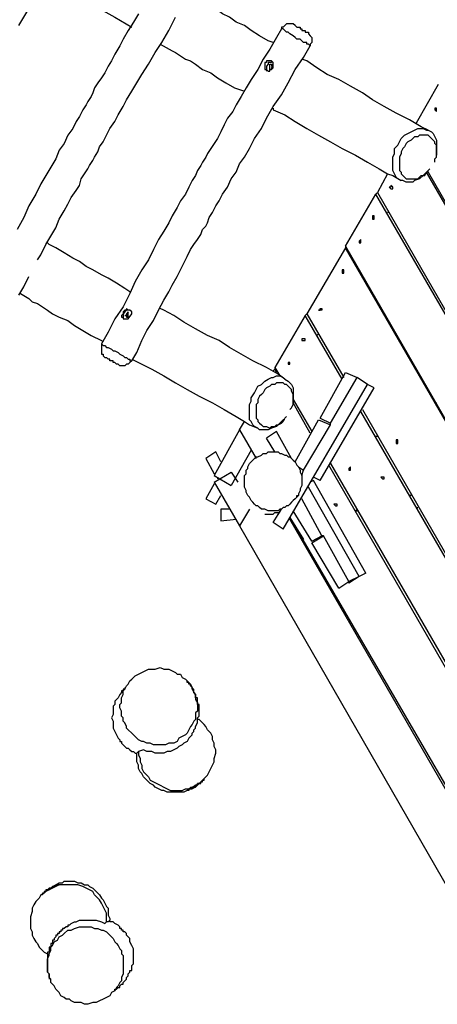
# Model space of a CAD drawing. Units: inches. Extents: x 72 to 249, y 24 to 214.
# Drawn here: x 125 to 134, y 65 to 85 of the extents above; entities that cross this region are included whole.
import ezdxf

# ---------------------------------------------------------------- set-up
doc = ezdxf.new("R2010")
doc.units = ezdxf.units.IN
doc.header["$MEASUREMENT"] = 0
doc.layers.add('Ebene 1', color=7, linetype='Continuous')

msp = doc.modelspace()

# ---------------------------------------------------------------- linework, layer by layer
at = {"layer": 'Ebene 1', "color": 7, "lineweight": 25, "true_color": 0xffffff}
for points in [[(125.095, 85.09), (125.201, 85.266), (125.307, 85.443), (125.448, 85.654), (125.589, 85.866), (125.73, 86.113), (125.871, 86.36), (125.871, 86.395)], [(125.695, 86.113), (126.012, 85.901), (126.541, 85.584), (127.106, 85.266), (127.459, 85.055)], [(130.422, 84.737), (130.316, 84.772), (130.14, 84.878), (129.963, 84.984), (129.822, 85.09), (129.646, 85.161), (129.505, 85.266), (129.364, 85.337), (129.222, 85.443), (129.046, 85.513), (128.87, 85.619), (128.729, 85.725), (128.658, 85.76)], [(127.6, 85.337), (127.494, 85.161), (127.388, 84.984), (127.282, 84.808), (127.212, 84.667), (127.106, 84.49), (127.035, 84.349), (126.965, 84.243), (126.894, 84.102), (126.824, 83.996), (126.753, 83.89), (126.683, 83.785), (126.647, 83.679), (126.612, 83.608), (126.541, 83.503), (126.506, 83.432), (126.436, 83.326), (126.365, 83.185), (126.294, 83.079), (126.224, 82.938), (126.118, 82.797), (126.047, 82.621), (125.942, 82.479), (125.871, 82.303), (125.765, 82.127), (125.66, 81.95), (125.554, 81.774), (125.448, 81.562), (125.307, 81.315), (125.201, 81.068), (125.06, 80.821)], [(125.483, 80.186), (125.554, 80.292), (125.66, 80.504), (125.765, 80.68), (125.871, 80.857), (125.942, 81.033), (126.047, 81.21), (126.118, 81.35), (126.189, 81.492), (126.294, 81.633), (126.365, 81.739), (126.4, 81.88), (126.471, 81.986), (126.541, 82.091), (126.577, 82.162), (126.647, 82.268), (126.683, 82.338), (126.753, 82.444), (126.788, 82.55), (126.859, 82.656), (126.929, 82.797), (127, 82.938), (127.106, 83.079), (127.176, 83.22), (127.282, 83.397), (127.353, 83.538), (127.459, 83.714), (127.564, 83.89), (127.67, 84.067), (127.811, 84.279), (127.953, 84.525), (128.094, 84.737), (128.235, 84.984), (128.376, 85.266)], [(130.598, 85.019), (130.492, 84.843), (130.351, 84.596), (130.21, 84.385), (130.104, 84.173), (129.963, 83.961), (129.858, 83.785), (129.752, 83.608), (129.646, 83.432), (129.575, 83.291), (129.469, 83.15), (129.399, 83.009), (129.328, 82.868), (129.258, 82.726), (129.187, 82.621), (129.117, 82.515), (129.046, 82.409), (129.011, 82.338), (128.94, 82.232), (128.905, 82.162), (128.835, 82.056), (128.799, 81.95), (128.729, 81.844), (128.658, 81.703), (128.587, 81.562), (128.482, 81.421), (128.411, 81.28), (128.305, 81.104), (128.235, 80.962), (128.129, 80.786), (128.023, 80.61), (127.917, 80.398), (127.811, 80.186), (127.67, 79.975), (127.529, 79.728), (127.423, 79.481), (127.282, 79.199), (127.106, 78.952), (126.965, 78.669), (126.824, 78.422)], [(130.881, 85.09), (130.845, 85.125), (130.81, 85.125), (130.775, 85.125), (130.739, 85.125), (130.704, 85.125), (130.669, 85.09), (130.634, 85.055), (130.598, 85.055), (130.598, 85.019)], [(131.128, 84.737), (131.057, 84.737), (131.022, 84.772), (130.986, 84.808), (130.916, 84.808), (130.881, 84.843), (130.845, 84.878), (130.775, 84.914), (130.739, 84.949), (130.704, 84.949), (130.669, 84.984), (130.634, 85.019), (130.598, 85.019)], [(130.881, 85.09), (130.881, 85.09), (130.916, 85.055), (130.951, 85.055), (130.986, 85.055), (130.986, 85.019), (131.022, 85.019), (131.022, 84.984), (131.057, 84.984), (131.092, 84.984)], [(131.092, 84.984), (131.092, 84.984), (131.092, 84.949), (131.128, 84.949)], [(131.128, 84.949), (131.163, 84.949), (131.163, 84.914), (131.198, 84.878), (131.233, 84.843), (131.233, 84.808), (131.233, 84.772), (131.233, 84.737), (131.198, 84.702), (131.198, 84.667)], [(127.459, 78.07), (127.564, 78.246), (127.67, 78.493), (127.776, 78.705), (127.917, 78.916), (128.023, 79.128), (128.129, 79.34), (128.235, 79.516), (128.305, 79.657), (128.411, 79.834), (128.482, 79.975), (128.552, 80.116), (128.623, 80.257), (128.693, 80.398), (128.764, 80.504), (128.835, 80.61), (128.905, 80.715), (128.94, 80.821), (129.011, 80.892), (129.046, 80.962), (129.081, 81.068), (129.152, 81.174), (129.222, 81.315), (129.293, 81.421), (129.364, 81.562), (129.469, 81.703), (129.54, 81.88), (129.646, 82.021), (129.716, 82.197), (129.822, 82.338), (129.928, 82.515), (130.034, 82.726), (130.175, 82.938), (130.281, 83.15), (130.422, 83.397), (130.598, 83.643), (130.739, 83.89), (130.881, 84.173), (131.057, 84.42), (131.198, 84.667)], [(128.058, 84.702), (128.305, 84.561), (128.376, 84.525), (128.482, 84.455), (128.587, 84.385), (128.693, 84.349), (128.799, 84.279), (128.94, 84.173), (129.117, 84.102), (129.258, 83.996), (129.434, 83.89), (129.611, 83.785), (129.822, 83.714)], [(131.198, 84.667), (131.198, 84.667), (131.163, 84.702), (131.128, 84.702), (131.128, 84.737)], [(130.246, 84.314), (130.246, 84.279), (130.246, 84.243), (130.246, 84.208), (130.246, 84.173), (130.281, 84.173), (130.316, 84.137), (130.351, 84.137), (130.351, 84.173), (130.387, 84.173), (130.422, 84.208), (130.422, 84.243), (130.422, 84.279), (130.422, 84.314), (130.387, 84.349), (130.351, 84.349), (130.316, 84.349), (130.281, 84.349), (130.281, 84.314), (130.246, 84.314)], [(130.387, 84.349), (130.387, 84.349), (130.387, 84.314), (130.351, 84.314), (130.316, 84.314), (130.316, 84.279), (130.281, 84.243), (130.281, 84.208), (130.281, 84.173), (130.281, 84.137)], [(133.667, 82.903), (133.526, 82.973), (133.279, 83.114), (132.997, 83.256), (132.75, 83.397), (132.503, 83.538), (132.292, 83.679), (132.045, 83.82), (131.798, 83.961), (131.551, 84.067), (131.339, 84.208), (131.128, 84.349), (131.022, 84.385)], [(130.387, 84.208), (130.387, 84.208), (130.387, 84.173), (130.351, 84.173), (130.351, 84.208), (130.351, 84.243), (130.351, 84.279), (130.387, 84.279), (130.387, 84.243), (130.422, 84.243), (130.387, 84.208)], [(133.879, 83.855), (133.421, 83.044)], [(130.422, 83.361), (130.422, 83.326), (130.669, 83.22), (130.881, 83.079), (131.128, 82.938), (131.374, 82.797), (131.621, 82.656), (131.868, 82.515), (132.151, 82.374), (132.397, 82.232), (132.644, 82.091), (132.821, 81.986)], [(133.809, 83.326), (133.809, 83.326), (133.844, 83.291), (133.844, 83.326), (133.844, 83.361), (133.809, 83.361), (133.809, 83.326)], [(133.385, 81.844), (133.35, 81.809), (133.279, 81.809), (133.209, 81.809), (133.138, 81.844), (133.103, 81.844), (133.033, 81.88), (132.997, 81.915), (132.962, 81.986), (132.927, 82.056), (132.927, 82.127), (132.927, 82.197), (132.927, 82.268), (132.927, 82.338), (132.962, 82.409), (132.962, 82.515), (133.033, 82.585), (133.068, 82.656), (133.103, 82.726), (133.174, 82.797), (133.244, 82.832), (133.315, 82.868), (133.385, 82.903), (133.456, 82.938), (133.491, 82.938), (133.562, 82.938), (133.632, 82.903), (133.667, 82.903), (133.738, 82.868), (133.773, 82.832), (133.809, 82.762), (133.844, 82.691), (133.844, 82.621)], [(133.809, 82.232), (133.809, 82.303), (133.844, 82.338), (133.844, 82.409), (133.844, 82.479), (133.844, 82.515), (133.844, 82.585), (133.809, 82.621), (133.809, 82.656), (133.773, 82.691), (133.738, 82.726), (133.703, 82.762), (133.667, 82.797), (133.632, 82.797), (133.597, 82.797), (133.526, 82.797), (133.491, 82.797), (133.456, 82.762), (133.385, 82.762), (133.35, 82.726), (133.315, 82.691), (133.244, 82.656), (133.209, 82.621), (133.174, 82.55), (133.138, 82.515), (133.103, 82.444), (133.103, 82.409), (133.068, 82.338), (133.068, 82.268), (133.068, 82.232), (133.068, 82.162), (133.068, 82.127), (133.068, 82.056), (133.103, 82.021), (133.103, 81.986), (133.138, 81.95), (133.174, 81.915), (133.209, 81.88), (133.244, 81.88), (133.315, 81.88), (133.35, 81.88), (133.385, 81.88), (133.456, 81.88), (133.491, 81.915), (133.526, 81.95), (133.597, 81.95), (133.632, 82.021), (133.667, 82.056), (133.703, 82.091)], [(133.844, 82.621), (133.844, 82.585), (133.844, 82.515), (133.844, 82.479), (133.844, 82.444), (133.844, 82.374)], [(133.809, 82.303), (133.809, 82.303)], [(132.821, 81.986), (132.609, 81.597)], [(132.821, 81.986), (132.927, 81.95), (133.103, 81.844)], [(133.667, 82.021), (133.632, 82.021), (133.597, 81.986), (133.562, 81.95), (133.491, 81.88), (133.385, 81.844)], [(136.172, 77.646), (133.632, 82.021)], [(133.667, 82.021), (133.667, 82.056)], [(133.667, 82.021), (142.734, 66.287)], [(132.856, 81.703), (132.891, 81.668), (132.927, 81.668), (132.927, 81.703), (132.891, 81.739), (132.891, 81.703), (132.856, 81.703)], [(131.939, 80.468), (132.574, 81.562)], [(132.609, 81.597), (132.574, 81.562)], [(141.429, 66.287), (132.574, 81.562)], [(132.609, 81.597), (141.429, 66.287)], [(132.503, 81.068), (132.503, 81.033), (132.539, 81.033), (132.539, 81.068), (132.539, 81.104), (132.503, 81.104), (132.503, 81.068)], [(132.856, 81.174), (132.821, 81.174)], [(127.423, 79.516), (127.317, 79.587), (127.141, 79.693), (126.965, 79.798), (126.824, 79.869), (126.647, 79.975), (126.506, 80.045), (126.365, 80.151), (126.224, 80.222), (126.047, 80.328), (125.871, 80.433), (125.73, 80.504), (125.695, 80.539)], [(131.939, 80.433), (131.128, 79.057)], [(131.939, 80.468), (131.939, 80.433)], [(131.939, 80.468), (140.123, 66.287)], [(140.123, 66.287), (131.939, 80.433)], [(132.221, 80.539), (132.221, 80.539), (132.256, 80.539), (132.256, 80.575), (132.256, 80.61), (132.221, 80.575), (132.221, 80.539)], [(132.186, 80.045), (132.186, 80.045)], [(125.095, 79.446), (125.201, 79.622), (125.307, 79.834)], [(131.868, 79.939), (131.868, 79.904), (131.904, 79.904), (131.904, 79.939), (131.904, 79.975), (131.868, 79.975), (131.868, 79.939)], [(125.13, 79.481), (125.307, 79.375), (125.377, 79.304), (125.483, 79.269), (125.589, 79.199), (125.695, 79.128), (125.801, 79.057), (125.942, 78.987), (126.118, 78.916), (126.259, 78.811), (126.436, 78.705), (126.612, 78.599), (126.824, 78.493), (126.859, 78.458)], [(127.459, 79.057), (127.459, 79.093), (127.423, 79.128), (127.388, 79.128), (127.353, 79.163), (127.353, 79.128), (127.317, 79.128), (127.282, 79.093), (127.282, 79.057), (127.247, 79.022), (127.247, 78.987), (127.282, 78.987), (127.282, 78.952), (127.317, 78.952), (127.353, 78.952), (127.388, 78.952)], [(127.423, 79.128), (127.423, 79.128), (127.388, 79.128), (127.353, 79.128), (127.317, 79.093), (127.282, 79.057), (127.282, 79.022), (127.282, 78.987), (127.282, 78.952), (127.317, 78.952)], [(127.388, 78.952), (127.459, 79.057)], [(130.669, 77.682), (130.528, 77.787), (130.281, 77.929), (129.999, 78.07), (129.752, 78.211), (129.505, 78.352), (129.293, 78.493), (129.046, 78.599), (128.799, 78.74), (128.552, 78.881), (128.34, 79.022), (128.129, 79.128), (128.058, 79.163)], [(131.092, 79.022), (130.457, 77.929)], [(131.128, 79.057), (131.092, 79.022)], [(131.868, 77.682), (131.092, 79.022)], [(131.128, 79.057), (131.904, 77.717)], [(131.374, 78.634), (131.339, 78.599)], [(126.824, 78.422), (126.824, 78.422), (126.859, 78.387), (126.894, 78.387), (126.929, 78.352), (126.965, 78.352), (127.035, 78.317), (127.071, 78.282), (127.106, 78.282), (127.176, 78.246), (127.212, 78.211), (127.282, 78.175), (127.317, 78.14), (127.353, 78.14)], [(126.824, 78.422), (126.824, 78.387), (126.824, 78.352), (126.824, 78.317), (126.824, 78.282), (126.824, 78.246), (126.824, 78.211), (126.859, 78.211), (126.859, 78.175), (126.894, 78.14), (126.929, 78.14)], [(131.022, 78.493), (131.022, 78.493), (131.057, 78.493), (131.092, 78.493), (131.092, 78.528), (131.057, 78.528), (131.022, 78.528), (131.022, 78.493)], [(127.141, 77.999), (127.106, 78.035), (127.071, 78.035), (127.071, 78.07), (127.035, 78.07), (127, 78.07), (127, 78.105), (126.965, 78.105), (126.929, 78.14)], [(127.176, 77.999), (127.176, 77.999), (127.141, 77.999)], [(127.459, 78.07), (127.423, 78.035), (127.388, 77.999), (127.353, 77.999), (127.317, 77.964), (127.282, 77.964), (127.247, 77.964), (127.212, 77.964), (127.176, 77.999)], [(127.353, 78.14), (127.388, 78.105), (127.423, 78.105), (127.423, 78.07), (127.459, 78.07)], [(127.459, 78.105), (127.67, 77.999), (127.882, 77.893), (128.129, 77.752), (128.376, 77.611), (128.623, 77.47), (128.87, 77.329), (129.152, 77.188), (129.399, 77.047), (129.646, 76.906), (129.822, 76.8)], [(130.739, 77.999), (130.739, 77.999), (130.775, 77.999), (130.775, 78.035), (130.739, 78.035), (130.739, 77.999)], [(130.387, 76.659), (130.316, 76.623), (130.281, 76.623), (130.21, 76.623), (130.14, 76.623), (130.104, 76.659), (130.034, 76.694), (129.999, 76.729), (129.963, 76.8), (129.928, 76.835), (129.928, 76.906), (129.928, 76.976), (129.928, 77.082), (129.928, 77.153), (129.963, 77.223), (129.963, 77.293), (130.034, 77.4), (130.069, 77.47), (130.104, 77.54), (130.175, 77.576), (130.246, 77.646), (130.316, 77.682), (130.387, 77.717), (130.422, 77.717), (130.492, 77.752), (130.563, 77.752), (130.634, 77.717), (130.669, 77.682), (130.739, 77.646), (130.775, 77.611), (130.81, 77.576), (130.845, 77.505), (130.845, 77.435)], [(130.422, 77.858), (130.457, 77.893)], [(130.457, 77.929), (130.457, 77.893)], [(130.457, 77.929), (130.563, 77.752)], [(130.492, 77.823), (130.457, 77.893)], [(131.41, 76.87), (131.939, 77.823)], [(131.939, 77.823), (132.186, 77.717)], [(130.775, 77.047), (130.81, 77.082), (130.845, 77.153), (130.845, 77.223), (130.845, 77.258), (130.845, 77.329), (130.845, 77.364), (130.81, 77.435), (130.81, 77.47), (130.775, 77.505), (130.739, 77.54), (130.704, 77.576), (130.669, 77.576), (130.634, 77.611), (130.598, 77.611), (130.528, 77.611), (130.492, 77.611), (130.457, 77.576), (130.387, 77.576), (130.351, 77.54), (130.281, 77.505), (130.246, 77.47), (130.21, 77.4), (130.175, 77.364), (130.14, 77.329), (130.104, 77.258), (130.104, 77.188), (130.069, 77.153), (130.069, 77.082), (130.069, 77.011), (130.069, 76.976), (130.069, 76.906), (130.069, 76.87), (130.104, 76.835), (130.104, 76.8), (130.14, 76.764), (130.175, 76.729), (130.21, 76.694), (130.246, 76.694), (130.281, 76.694), (130.351, 76.659), (130.387, 76.694), (130.457, 76.694), (130.492, 76.729), (130.528, 76.729), (130.598, 76.764), (130.634, 76.8), (130.669, 76.87), (130.704, 76.906)], [(130.634, 74.542), (132.397, 77.576)], [(131.621, 76.764), (132.186, 77.717)], [(132.397, 77.576), (132.186, 77.717)], [(132.539, 77.505), (132.397, 77.576)], [(130.845, 77.435), (130.845, 77.4), (130.845, 77.329), (130.845, 77.293), (130.845, 77.223), (130.845, 77.188)], [(131.41, 75.565), (132.539, 77.505)], [(130.845, 77.258), (131.233, 76.588)], [(131.198, 76.553), (130.845, 77.188)], [(133.844, 77.188), (133.809, 77.188)], [(130.81, 77.117), (130.81, 77.117)], [(138.465, 66.287), (132.256, 77.011)], [(132.292, 77.047), (138.501, 66.287)], [(129.716, 76.623), (129.822, 76.8)], [(129.822, 76.8), (129.928, 76.729), (130.104, 76.659)], [(130.669, 76.835), (130.634, 76.835), (130.598, 76.8), (130.563, 76.764), (130.492, 76.694), (130.387, 76.659)], [(130.669, 76.835), (130.669, 76.835)], [(130.881, 75.953), (131.374, 76.835)], [(131.057, 75.777), (131.621, 76.729)], [(131.374, 76.835), (131.621, 76.729)], [(131.41, 76.87), (131.621, 76.764)], [(131.621, 76.729), (131.621, 76.764)], [(129.716, 76.623), (129.187, 75.671)], [(129.716, 76.623), (130.069, 76.024)], [(130.492, 76.588), (130.281, 76.447)], [(130.81, 76.024), (130.492, 76.588)], [(130.457, 76.165), (130.281, 76.447)], [(132.609, 76.482), (132.574, 76.482)], [(132.997, 76.376), (132.997, 76.376), (132.997, 76.341), (133.033, 76.341), (133.033, 76.376), (133.033, 76.412), (132.997, 76.412), (132.997, 76.376)], [(129.222, 76.165), (129.011, 76.024)], [(129.328, 75.953), (129.222, 76.165)], [(129.963, 76.2), (129.54, 75.459)], [(130.704, 75.036), (130.669, 75), (130.634, 75), (130.598, 74.965), (130.563, 74.965), (130.528, 74.93), (130.492, 74.93), (130.422, 74.93), (130.387, 74.93), (130.351, 74.93), (130.316, 74.93), (130.246, 74.965), (130.175, 74.965), (130.14, 75), (130.104, 75.036), (130.069, 75.036), (130.034, 75.071), (129.999, 75.107), (129.963, 75.142), (129.928, 75.212), (129.893, 75.247), (129.858, 75.318), (129.858, 75.353), (129.822, 75.424), (129.822, 75.494), (129.822, 75.53), (129.822, 75.6), (129.822, 75.671), (129.858, 75.706), (129.858, 75.777), (129.893, 75.812), (129.893, 75.847), (129.928, 75.918), (129.963, 75.953), (129.999, 75.988), (130.034, 76.024), (130.069, 76.059), (130.104, 76.059), (130.175, 76.094), (130.21, 76.129), (130.281, 76.129), (130.316, 76.165), (130.351, 76.165), (130.457, 76.165), (130.528, 76.165), (130.563, 76.129), (130.598, 76.129), (130.669, 76.094), (130.704, 76.094), (130.739, 76.059), (130.775, 76.059), (130.81, 76.024), (130.845, 75.988), (130.881, 75.953), (130.916, 75.882), (130.951, 75.847), (130.986, 75.777), (130.986, 75.741), (131.022, 75.671), (131.022, 75.6), (131.022, 75.565), (131.022, 75.494), (131.022, 75.459), (130.986, 75.389), (130.986, 75.353), (130.951, 75.283), (130.951, 75.247), (130.916, 75.212), (130.881, 75.177), (130.845, 75.142), (130.81, 75.107), (130.775, 75.071), (130.739, 75.036), (130.704, 75.036)], [(129.011, 76.024), (129.187, 75.706)], [(137.125, 66.287), (131.586, 75.882)], [(131.621, 75.918), (137.195, 66.287)], [(129.187, 75.53), (129.54, 75.741)], [(129.54, 75.741), (129.681, 75.53)], [(130.951, 75.847), (131.057, 75.777)], [(131.022, 75.671), (131.057, 75.777)], [(132.01, 75.812), (132.01, 75.777), (132.045, 75.777), (132.045, 75.812), (132.045, 75.847), (132.01, 75.812)], [(129.187, 75.494), (129.011, 75.177)], [(129.187, 75.671), (129.54, 75.459)], [(129.187, 75.53), (129.716, 74.612)], [(129.258, 75.636), (129.258, 75.6)], [(129.258, 75.636), (129.258, 75.6)], [(131.269, 75.565), (131.198, 75.53)], [(131.41, 75.565), (131.269, 75.636)], [(132.362, 73.625), (131.269, 75.565)], [(132.715, 75.6), (132.715, 75.6), (132.75, 75.6), (132.75, 75.636), (132.715, 75.636), (132.68, 75.636), (132.715, 75.6)], [(133.138, 75.53), (133.138, 75.53)], [(132.221, 73.554), (131.163, 75.424)], [(129.011, 75.177), (129.222, 75.071)], [(129.222, 75.071), (129.328, 75.247)], [(130.916, 75.212), (130.916, 75.212), (130.916, 75.247), (130.951, 75.247)], [(131.445, 74.401), (131.022, 75.177)], [(131.727, 75.036), (131.727, 75.036), (131.762, 75.036), (131.762, 75.071), (131.727, 75.071), (131.692, 75.071), (131.727, 75.036)], [(133.315, 75.247), (133.279, 75.247)], [(129.328, 74.965), (129.328, 74.718)], [(129.505, 74.965), (129.328, 74.965)], [(129.928, 74.965), (129.716, 74.612)], [(130.246, 74.86), (130.281, 74.86), (130.316, 74.86), (130.351, 74.86), (130.387, 74.86), (130.422, 74.86), (130.457, 74.895), (130.492, 74.895), (130.528, 74.895), (130.563, 74.895), (130.563, 74.93)], [(130.422, 74.683), (130.598, 74.965)], [(131.233, 74.295), (130.845, 74.93)], [(132.186, 74.965), (132.151, 74.93)], [(132.151, 74.93), (132.186, 74.93)], [(133.421, 75), (133.456, 75)], [(129.328, 74.718), (129.646, 74.754)], [(130.422, 74.683), (130.422, 74.683)], [(130.634, 74.542), (130.422, 74.683)], [(130.634, 74.542), (130.422, 74.683)], [(130.775, 74.789), (135.079, 67.381)], [(130.775, 74.789), (131.057, 74.33)], [(135.043, 67.345), (130.775, 74.754)], [(129.716, 74.612), (134.126, 66.957)], [(130.634, 74.542), (130.634, 74.542)], [(131.057, 74.33), (131.057, 74.33)], [(131.233, 74.295), (131.445, 74.401)], [(131.233, 74.26), (131.48, 74.401)], [(131.798, 73.307), (131.233, 74.26)], [(131.48, 74.401), (131.445, 74.401)], [(132.01, 73.448), (131.48, 74.401)], [(132.362, 73.625), (132.221, 73.554)], [(131.798, 73.307), (132.01, 73.448)], [(132.221, 73.554), (132.01, 73.413)], [(132.221, 73.554), (132.01, 73.448)], [(132.01, 73.413), (132.01, 73.448)], [(132.221, 73.554), (132.221, 73.554)], [(128.729, 71.226), (128.729, 71.19), (128.764, 71.12), (128.799, 71.085), (128.799, 71.014), (128.799, 70.979), (128.835, 70.908), (128.835, 70.838), (128.835, 70.803), (128.835, 70.732), (128.799, 70.697), (128.799, 70.626), (128.799, 70.556), (128.764, 70.52), (128.729, 70.45), (128.693, 70.414), (128.658, 70.344), (128.623, 70.273), (128.587, 70.238), (128.517, 70.203), (128.446, 70.168), (128.411, 70.097), (128.34, 70.062), (128.235, 70.062), (128.164, 70.026), (128.094, 70.026), (128.023, 70.026), (127.917, 70.026), (127.847, 70.062), (127.776, 70.062), (127.706, 70.097), (127.67, 70.097), (127.6, 70.132), (127.564, 70.168), (127.494, 70.238), (127.459, 70.273), (127.388, 70.344), (127.353, 70.379), (127.353, 70.414), (127.317, 70.485), (127.282, 70.52), (127.282, 70.591), (127.247, 70.626), (127.247, 70.697), (127.247, 70.732), (127.212, 70.803), (127.212, 70.873), (127.247, 70.908), (127.247, 70.979), (127.247, 71.014), (127.282, 71.085), (127.282, 71.155), (127.317, 71.19), (127.353, 71.261), (127.388, 71.296), (127.423, 71.367), (127.459, 71.402), (127.529, 71.473), (127.6, 71.508), (127.67, 71.543), (127.741, 71.579), (127.811, 71.614), (127.882, 71.614), (127.953, 71.614), (128.058, 71.649), (128.129, 71.614), (128.199, 71.614), (128.235, 71.614), (128.305, 71.579), (128.376, 71.543), (128.411, 71.508), (128.482, 71.508), (128.517, 71.437), (128.587, 71.402), (128.623, 71.367), (128.658, 71.332), (128.693, 71.296), (128.729, 71.226)], [(128.658, 70.168), (128.658, 70.168), (128.693, 70.203), (128.729, 70.238), (128.729, 70.273), (128.764, 70.309), (128.764, 70.344), (128.799, 70.379), (128.799, 70.414), (128.835, 70.485), (128.835, 70.52), (128.835, 70.556), (128.835, 70.591), (128.87, 70.626), (128.87, 70.661), (128.87, 70.697), (128.87, 70.732), (128.87, 70.767), (128.87, 70.803), (128.87, 70.838), (128.87, 70.873), (128.835, 70.873), (128.835, 70.908), (128.835, 70.943), (128.835, 70.979), (128.835, 71.014), (128.799, 71.014), (128.799, 71.05), (128.799, 71.085), (128.764, 71.12), (128.764, 71.155), (128.764, 71.19), (128.729, 71.19), (128.729, 71.226), (128.693, 71.261), (128.693, 71.296), (128.658, 71.296), (128.658, 71.332), (128.623, 71.332), (128.623, 71.367)], [(127.317, 71.226), (127.317, 71.226), (127.317, 71.19), (127.282, 71.19), (127.282, 71.155), (127.247, 71.155), (127.247, 71.12), (127.212, 71.085), (127.176, 71.014), (127.141, 70.979), (127.106, 70.943), (127.106, 70.873), (127.071, 70.838), (127.071, 70.803), (127.071, 70.732), (127.071, 70.661), (127.035, 70.591), (127.071, 70.52), (127.071, 70.45), (127.071, 70.379), (127.106, 70.309), (127.141, 70.238), (127.176, 70.168), (127.212, 70.132), (127.212, 70.097), (127.247, 70.097), (127.247, 70.062), (127.282, 70.026), (127.317, 69.991), (127.353, 69.956), (127.388, 69.956), (127.423, 69.921), (127.459, 69.885), (127.494, 69.885), (127.529, 69.85), (127.564, 69.85)], [(127.6, 69.885), (127.6, 69.815), (127.635, 69.744), (127.635, 69.674), (127.67, 69.603), (127.67, 69.532), (127.706, 69.462), (127.741, 69.427), (127.811, 69.356), (127.847, 69.286), (127.917, 69.25), (127.988, 69.215), (128.058, 69.18), (128.129, 69.144), (128.199, 69.109), (128.27, 69.074), (128.376, 69.074), (128.446, 69.074), (128.517, 69.074), (128.587, 69.109), (128.693, 69.109), (128.729, 69.144), (128.799, 69.18), (128.87, 69.215), (128.94, 69.286), (128.976, 69.321), (129.046, 69.391), (129.081, 69.462), (129.117, 69.532), (129.152, 69.603), (129.187, 69.674), (129.187, 69.744), (129.222, 69.85), (129.222, 69.921), (129.187, 69.991), (129.187, 70.062), (129.152, 70.132), (129.152, 70.203), (129.117, 70.273), (129.046, 70.344), (129.011, 70.414), (128.976, 70.45), (128.905, 70.52), (128.87, 70.556), (128.835, 70.556)], [(128.658, 70.168), (128.658, 70.168), (128.623, 70.097), (128.552, 70.062), (128.517, 70.026), (128.446, 69.991), (128.411, 69.956), (128.34, 69.921), (128.27, 69.885), (128.199, 69.885), (128.129, 69.85), (128.058, 69.85), (127.988, 69.85), (127.953, 69.85), (127.882, 69.885), (127.776, 69.885), (127.706, 69.921)], [(127.706, 69.921), (127.6, 69.885)], [(127.564, 69.85), (127.564, 69.85), (127.6, 69.885)], [(128.835, 69.18), (128.799, 69.144), (128.729, 69.109), (128.658, 69.109), (128.623, 69.074), (128.552, 69.039), (128.482, 69.039), (128.411, 69.039), (128.34, 69.039), (128.27, 69.039), (128.199, 69.039), (128.129, 69.074), (128.094, 69.074), (128.023, 69.109), (127.953, 69.144), (127.917, 69.18), (127.847, 69.215), (127.811, 69.25), (127.741, 69.321), (127.706, 69.356), (127.67, 69.427), (127.635, 69.462), (127.6, 69.532), (127.6, 69.603), (127.564, 69.674), (127.564, 69.709), (127.564, 69.779), (127.564, 69.85)], [(128.623, 69.109), (128.623, 69.109), (128.658, 69.109), (128.693, 69.109), (128.693, 69.144), (128.729, 69.144), (128.764, 69.144), (128.799, 69.18), (128.835, 69.18), (128.87, 69.215), (128.905, 69.25), (128.94, 69.286)], [(128.905, 69.25), (128.905, 69.25), (128.94, 69.25), (128.94, 69.286), (128.976, 69.286), (128.976, 69.321)], [(128.623, 69.074), (128.623, 69.074), (128.658, 69.109), (128.693, 69.109), (128.729, 69.109), (128.729, 69.144), (128.764, 69.144), (128.799, 69.144), (128.799, 69.18), (128.835, 69.18), (128.87, 69.215), (128.905, 69.215), (128.905, 69.25)], [(128.87, 69.215), (128.87, 69.215), (128.835, 69.215), (128.835, 69.18), (128.799, 69.18), (128.764, 69.144), (128.729, 69.109), (128.693, 69.109), (128.658, 69.109), (128.658, 69.074), (128.623, 69.074)], [(128.835, 69.18), (128.835, 69.215), (128.87, 69.215)], [(128.835, 69.18), (128.835, 69.18)], [(126.929, 66.322), (126.929, 66.357), (126.929, 66.428), (126.929, 66.499), (126.894, 66.569), (126.859, 66.64), (126.824, 66.71), (126.788, 66.781), (126.753, 66.816), (126.683, 66.887), (126.647, 66.957), (126.577, 66.993), (126.506, 67.028), (126.436, 67.063), (126.33, 67.098), (126.259, 67.098), (126.189, 67.098), (126.083, 67.098), (126.012, 67.098), (125.942, 67.098), (125.871, 67.063), (125.801, 67.028), (125.73, 66.993), (125.66, 66.957), (125.624, 66.922), (125.554, 66.887), (125.518, 66.816), (125.448, 66.746), (125.412, 66.675), (125.377, 66.604), (125.377, 66.534), (125.342, 66.428), (125.342, 66.357), (125.342, 66.287), (125.342, 66.181), (125.377, 66.111), (125.377, 66.04), (125.412, 65.969), (125.448, 65.899), (125.483, 65.864), (125.518, 65.793), (125.589, 65.722), (125.624, 65.687), (125.695, 65.652)], [(125.906, 67.098), (125.906, 67.098), (125.871, 67.063), (125.836, 67.063), (125.801, 67.063), (125.801, 67.028), (125.765, 67.028), (125.73, 67.028), (125.73, 66.993), (125.695, 66.993), (125.66, 66.957), (125.624, 66.957), (125.624, 66.922)], [(125.66, 66.957), (125.695, 66.993), (125.73, 66.993), (125.73, 67.028), (125.765, 67.028), (125.801, 67.063), (125.836, 67.063), (125.871, 67.098), (125.906, 67.098), (125.942, 67.098)], [(125.942, 67.098), (125.942, 67.098), (125.906, 67.098), (125.871, 67.098), (125.836, 67.063), (125.801, 67.063), (125.765, 67.028), (125.73, 67.028), (125.695, 66.993), (125.66, 66.957)], [(125.73, 66.993), (125.765, 67.028), (125.801, 67.063), (125.871, 67.098), (125.942, 67.134), (126.012, 67.134), (126.047, 67.169), (126.118, 67.169), (126.189, 67.169), (126.259, 67.169), (126.33, 67.134), (126.4, 67.134), (126.471, 67.098), (126.541, 67.098), (126.577, 67.063), (126.647, 67.028), (126.683, 66.993), (126.753, 66.922), (126.788, 66.887), (126.824, 66.816), (126.859, 66.781), (126.894, 66.71), (126.929, 66.64), (126.965, 66.604), (126.965, 66.534), (126.965, 66.463), (127, 66.393), (127, 66.357)], [(125.66, 66.957), (125.66, 66.957), (125.624, 66.957), (125.624, 66.922), (125.589, 66.922), (125.589, 66.887), (125.554, 66.887)], [(125.695, 66.993), (125.695, 66.993), (125.66, 66.993), (125.66, 66.957)], [(125.695, 66.993), (125.73, 66.993)], [(126.153, 66.252), (126.153, 66.252), (126.118, 66.252), (126.118, 66.216), (126.083, 66.216), (126.047, 66.181), (126.012, 66.181), (126.012, 66.146), (125.977, 66.146), (125.977, 66.111), (125.942, 66.111), (125.942, 66.075), (125.906, 66.075), (125.906, 66.04), (125.871, 66.04), (125.871, 66.005), (125.836, 65.969), (125.836, 65.934), (125.801, 65.934), (125.801, 65.899), (125.801, 65.864), (125.765, 65.864), (125.765, 65.828), (125.765, 65.793), (125.73, 65.793), (125.73, 65.758), (125.73, 65.722), (125.73, 65.687), (125.695, 65.687), (125.695, 65.652), (125.695, 65.617), (125.695, 65.582), (125.695, 65.546), (125.695, 65.511), (125.695, 65.475), (125.695, 65.44), (125.695, 65.405), (125.695, 65.37), (125.695, 65.335), (125.695, 65.299), (125.695, 65.264), (125.73, 65.229), (125.73, 65.193), (125.73, 65.158), (125.73, 65.123)], [(125.801, 65.017), (125.765, 65.052), (125.765, 65.123), (125.73, 65.158), (125.73, 65.229), (125.695, 65.264), (125.695, 65.335), (125.695, 65.405), (125.695, 65.44), (125.695, 65.511), (125.695, 65.546), (125.73, 65.617), (125.73, 65.652), (125.765, 65.722), (125.765, 65.793), (125.801, 65.828), (125.836, 65.899), (125.906, 65.934), (125.942, 66.005), (126.012, 66.04), (126.047, 66.075), (126.118, 66.146), (126.189, 66.146), (126.259, 66.181), (126.365, 66.216), (126.436, 66.216), (126.506, 66.216), (126.612, 66.216), (126.683, 66.181), (126.753, 66.181), (126.824, 66.146), (126.859, 66.146), (126.929, 66.111), (126.965, 66.075), (127.035, 66.005), (127.071, 65.969), (127.106, 65.899), (127.141, 65.864), (127.176, 65.828), (127.212, 65.758), (127.247, 65.722), (127.247, 65.652), (127.282, 65.617), (127.282, 65.546), (127.282, 65.511), (127.282, 65.44), (127.282, 65.37), (127.282, 65.335), (127.282, 65.264), (127.282, 65.229), (127.247, 65.158), (127.247, 65.087), (127.212, 65.052), (127.176, 64.982), (127.141, 64.946), (127.106, 64.876), (127.035, 64.84), (127, 64.77), (126.929, 64.735), (126.859, 64.7), (126.788, 64.664), (126.718, 64.629), (126.647, 64.629), (126.541, 64.593), (126.471, 64.593), (126.4, 64.629), (126.33, 64.629), (126.259, 64.629), (126.189, 64.664), (126.153, 64.7), (126.083, 64.7), (126.047, 64.735), (125.977, 64.77), (125.942, 64.84), (125.906, 64.876), (125.871, 64.911), (125.836, 64.982), (125.801, 65.017)], [(126.153, 66.252), (126.189, 66.287), (126.259, 66.322), (126.294, 66.322), (126.365, 66.357), (126.436, 66.357), (126.506, 66.357), (126.577, 66.357), (126.647, 66.357), (126.718, 66.357), (126.824, 66.322), (126.894, 66.287)], [(126.894, 66.287), (126.929, 66.322)], [(127, 66.357), (126.965, 66.322), (126.929, 66.322)], [(127.106, 64.876), (127.106, 64.911), (127.141, 64.911), (127.176, 64.946), (127.212, 64.946), (127.212, 64.982), (127.247, 65.017), (127.282, 65.017), (127.282, 65.052), (127.317, 65.087), (127.353, 65.123), (127.353, 65.158), (127.388, 65.193), (127.388, 65.229), (127.423, 65.264), (127.423, 65.299), (127.459, 65.299), (127.459, 65.335), (127.459, 65.37), (127.459, 65.405), (127.494, 65.44), (127.494, 65.475), (127.494, 65.546), (127.494, 65.582), (127.494, 65.652), (127.494, 65.687), (127.494, 65.758), (127.459, 65.828), (127.423, 65.899), (127.423, 65.969), (127.353, 66.04), (127.353, 66.075), (127.317, 66.111), (127.282, 66.111), (127.282, 66.146), (127.247, 66.146), (127.247, 66.181), (127.212, 66.181), (127.212, 66.216), (127.176, 66.252), (127.106, 66.287), (127.071, 66.322), (127, 66.322), (127, 66.357)]]:
    msp.add_lwpolyline(points, dxfattribs=at)
for points, knots in [([(127.388, 79.022), (127.388, 79.022), (127.388, 79.022), (127.388, 79.022), (127.388, 79.022), (127.388, 78.987), (127.388, 78.987), (127.388, 78.987), (127.353, 78.987), (127.353, 78.987), (127.353, 78.987), (127.353, 79.022), (127.353, 79.022), (127.353, 79.022), (127.317, 79.022), (127.317, 79.022), (127.317, 79.022), (127.353, 79.022), (127.353, 79.022), (127.353, 79.022), (127.353, 79.057), (127.353, 79.057), (127.353, 79.057), (127.388, 79.093), (127.388, 79.093), (127.388, 79.093), (127.388, 79.057), (127.388, 79.057), (127.388, 79.057), (127.388, 79.022), (127.388, 79.022)], [0, 0, 0, 0, 1, 1, 1, 2, 2, 2, 3, 3, 3, 4, 4, 4, 5, 5, 5, 6, 6, 6, 7, 7, 7, 8, 8, 8, 9, 9, 9, 10, 10, 10, 10]), ([(131.41, 79.128), (131.41, 79.128), (131.41, 79.128), (131.41, 79.128), (131.41, 79.128), (131.445, 79.128), (131.445, 79.128), (131.445, 79.128), (131.445, 79.163), (131.445, 79.163), (131.445, 79.163), (131.41, 79.163), (131.41, 79.163), (131.41, 79.163), (131.41, 79.128), (131.41, 79.128), (131.41, 79.128), (131.374, 79.128), (131.374, 79.128), (131.374, 79.128), (131.41, 79.128), (131.41, 79.128)], [0, 0, 0, 0, 1, 1, 1, 2, 2, 2, 3, 3, 3, 4, 4, 4, 5, 5, 5, 6, 6, 6, 7, 7, 7, 7])]:
    msp.add_open_spline(points, degree=3, knots=knots, dxfattribs=at)

doc.saveas('drawing.dxf')
